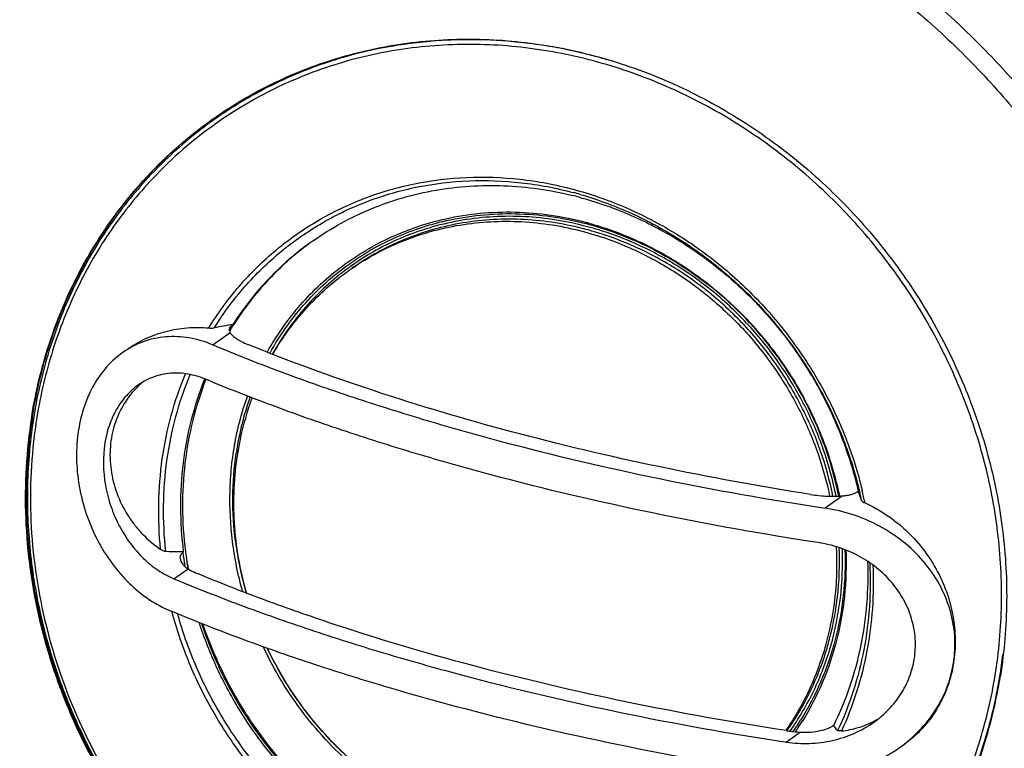
# Model space of a CAD drawing. Units: inches. Extents: x -629.4 to -591.9, y 687.7 to 713.8.
# Drawn here: x -606 to -604.4, y 694.3 to 695.5 of the extents above; entities that cross this region are included whole.
import ezdxf

# ---------------------------------------------------------------- set-up
doc = ezdxf.new("R2010")
doc.units = ezdxf.units.IN
doc.header["$MEASUREMENT"] = 0

msp = doc.modelspace()

# ---------------------------------------------------------------- linework, layer by layer
at = {"color": 7, "linetype": 'Continuous'}
for p, q in [((-605.6953, 695.31), (-605.6946, 695.3104)), ((-605.6946, 695.3104), (-605.6939, 695.3109)), ((-605.6925, 695.3093), (-605.6939, 695.3083)), ((-605.6881, 695.3038), (-605.6895, 695.3029)), ((-605.3079, 695.1441), (-605.3079, 695.1441)), ((-605.0711, 695.137), (-605.0704, 695.1368)), ((-605.9499, 694.9758), (-605.9502, 694.975)), ((-605.6635, 694.9671), (-605.6669, 694.9638)), ((-605.6621, 694.9681), (-605.6635, 694.9671)), ((-605.6955, 694.9342), (-605.6666, 694.9547)), ((-605.9968, 694.8135), (-605.9966, 694.8148)), ((-605.9954, 694.8145), (-605.9956, 694.8134)), ((-604.648, 694.683), (-604.6769, 694.6626)), ((-604.6548, 694.6841), (-604.6546, 694.6828)), ((-604.6235, 694.6897), (-604.6221, 694.6907)), ((-604.6221, 694.6907), (-604.622, 694.6903)), ((-604.6201, 694.6912), (-604.62, 694.6906)), ((-605.7452, 694.5888), (-605.7439, 694.5897)), ((-605.7409, 694.5903), (-605.7408, 694.5895)), ((-605.7601, 694.5451), (-605.7366, 694.5617)), ((-605.742, 694.5663), (-605.7422, 694.5675)), ((-604.7424, 694.293), (-604.7426, 694.2927)), ((-604.718, 694.2901), (-604.7415, 694.2735)), ((-604.6629, 694.3014), (-604.6643, 694.3004))]:
    msp.add_line(p, q, dxfattribs=at)
for centre, radius, start, end in [((-605.2692, 694.6807), 0.7611, 92.6011, 98.9381), ((-605.2686, 694.6677), 0.7742, 90.2025, 92.6055), ((-605.2688, 694.6505), 0.7914, 84.7012, 90.184), ((-605.2702, 694.6347), 0.8072, 81.6639, 84.7016), ((-605.2713, 694.6957), 0.746, 98.9615, 100.1127), ((-605.2733, 694.6149), 0.8273, 76.7745, 81.6497), ((-605.2757, 694.6044), 0.838, 75.0646, 76.7784), ((-605.278, 694.5962), 0.8466, 73.3611, 75.0628), ((-605.2821, 694.7266), 0.7057, 111.0701, 125.1156), ((-605.2838, 694.7325), 0.7069, 124.9028, 125.3214), ((-605.2827, 694.7278), 0.7044, 125.2774, 136.6889), ((-605.2379, 694.6114), 0.5885, 75.0651, 76.1385), ((-605.2528, 694.5993), 0.6089, 73.974, 75.0647), ((-605.207, 694.6278), 0.5251, 75.0654, 75.4247), ((-605.2107, 694.6276), 0.5282, 74.6832, 75.0653), ((-605.2429, 694.7009), 0.497, 125.321, 129.2389), ((-605.2428, 694.7007), 0.4972, 125.1392, 125.3209), ((-605.2374, 694.695), 0.505, 130.6369, 147.2648), ((-605.2427, 694.7006), 0.4973, 129.2401, 130.5923), ((-605.2108, 694.7073), 0.4394, 125.5411, 126.3091), ((-605.234, 694.5716), 0.5879, 50.3737, 50.7599), ((-605.2381, 694.5669), 0.5941, 43.2677, 50.3673), ((-605.2167, 694.6926), 0.7859, 158.9445, 166.8532), ((-605.5444, 694.2294), 0.748, 99.0597, 101.4543), ((-605.2281, 694.6866), 0.5179, 147.7227, 148.1482), ((-605.2239, 694.6895), 0.518, 148.2635, 148.6072), ((-605.2289, 694.6871), 0.517, 147.2069, 147.7227), ((-605.2244, 694.6898), 0.5174, 147.7382, 148.2636), ((-605.2248, 694.6901), 0.517, 147.5625, 147.7382), ((-605.2416, 694.5634), 0.5991, 41.6964, 43.2804), ((-605.244, 694.5612), 0.6023, 35.7366, 41.6951), ((-605.2234, 694.6892), 0.5186, 148.6072, 148.905), ((-605.244, 694.5612), 0.6023, 33.751, 35.7379), ((-605.244, 694.5612), 0.6023, 28.0649, 33.7517), ((-605.191, 694.6862), 0.8124, 167.1216, 170.9234), ((-605.1994, 694.688), 0.8038, 166.8148, 167.118), ((-605.7194, 694.761), 0.1446, 133.3952, 134.0203), ((-605.7193, 694.761), 0.1447, 129.9122, 133.3947), ((-605.1608, 694.6811), 0.5011, 160.5045, 171.6558), ((-605.2403, 694.5633), 0.5981, 26.1802, 28.0601), ((-605.1742, 694.6834), 0.8294, 170.9159, 174.7234), ((-605.2375, 694.5646), 0.5949, 20.1697, 26.1827), ((-605.2301, 694.5675), 0.587, 18.7683, 20.1576), ((-605.1652, 694.6824), 0.8385, 174.7148, 174.9726), ((-605.2245, 694.5693), 0.5811, 11.958, 18.774), ((-605.2138, 694.5718), 0.5701, 11.3551, 11.9344), ((-605.3225, 694.4261), 0.7487, 19.4528, 20.664), ((-605.2626, 694.5369), 0.6608, 12.1011, 13.4513), ((-605.265, 694.5351), 0.6682, 11.7527, 13.6144), ((-605.0897, 694.68), 0.5727, 187.3386, 196.0552), ((-605.1195, 694.6664), 0.6305, 187.0752, 189.0245), ((-605.1141, 694.6695), 0.6318, 187.2765, 189.8182), ((-605.0883, 694.6847), 0.6596, 189.389, 190.7321), ((-605.0415, 694.7068), 0.9674, 191.8327, 194.7691), ((-605.0382, 694.7077), 0.9709, 194.7741, 201.5385), ((-605.2026, 694.5156), 0.8268, 350.8159, 353.292), ((-605.1917, 694.5138), 0.8157, 348.3589, 350.8188), ((-605.0387, 694.7075), 0.9704, 201.5397, 201.8949), ((-605.0356, 694.7089), 0.9738, 201.9014, 224.4262), ((-605.1789, 694.5111), 0.8027, 345.3075, 348.3636), ((-605.0541, 694.6977), 0.9518, 203.31, 206.5035), ((-605.1073, 694.5541), 0.4597, 324.9907, 327.8894), ((-605.1086, 694.553), 0.4635, 326.0348, 328.0537), ((-604.6631, 694.4363), 0.1446, 297.3398, 300.4829), ((-605.1624, 694.5065), 0.7855, 339.807, 345.3249), ((-605.1065, 694.5517), 0.461, 325.5206, 326.0335), ((-605.0473, 694.701), 0.9594, 206.5011, 210.4963)]:
    msp.add_arc(centre, radius, start, end, dxfattribs=at)
for points, knots in [([(-602.8712, 695.3023), (-602.9444, 695.4959), (-603.1318, 695.8696), (-603.5187, 696.3601), (-603.9936, 696.7599), (-604.3576, 696.9544), (-604.546, 697.03)], [0, 0, 0, 0, 0.621165, 1.243758, 1.862012, 2.470921, 2.470921, 2.470921, 2.470921]), ([(-603.0193, 695.1209), (-603.0786, 695.3044), (-603.2371, 695.6605), (-603.5788, 696.1329), (-604.0085, 696.5231), (-604.4241, 696.7638), (-604.7769, 696.8963), (-605.0469, 696.9643), (-605.3197, 697.0003), (-605.5918, 697.004), (-605.8596, 696.9751), (-606.1194, 696.914), (-606.3678, 696.8216), (-606.5239, 696.7397), (-606.5987, 696.6941)], [0, 0, 0, 0, 0.578425, 1.159399, 1.737277, 2.306978, 2.588005, 2.865839, 3.140402, 3.411794, 3.680285, 3.94631, 4.210448, 4.473396, 4.473396, 4.473396, 4.473396]), ([(-603.2457, 693.9586), (-603.223, 694.0262), (-603.1856, 694.1651), (-603.1433, 694.4526), (-603.153, 694.8241), (-603.2621, 695.2613), (-603.4625, 695.6706), (-603.7438, 696.0306), (-604.0915, 696.3225), (-604.4872, 696.531), (-604.7734, 696.6078), (-604.917, 696.6286)], [0, 0, 0, 0, 0.213947, 0.43042, 0.870184, 1.31858, 1.772405, 2.227449, 2.679276, 3.124031, 3.559255, 3.559255, 3.559255, 3.559255]), ([(-604.8853, 696.5457), (-604.7965, 696.5328), (-604.6194, 696.4929), (-604.3641, 696.3938), (-604.1225, 696.2571), (-603.9004, 696.0861), (-603.7026, 695.8847), (-603.5339, 695.6576), (-603.3979, 695.4099), (-603.2978, 695.1472), (-603.2359, 694.8756), (-603.2137, 694.6013), (-603.2288, 694.3746), (-603.2611, 694.1984), (-603.3061, 694.0279), (-603.3864, 693.8242), (-603.5196, 693.6005), (-603.6862, 693.4036), (-603.8173, 693.2931), (-603.8866, 693.244)], [0, 0, 0, 0, 0.269045, 0.54221, 0.819029, 1.098788, 1.380489, 1.662996, 1.945101, 2.225633, 2.503543, 2.777999, 3.048461, 3.182217, 3.314936, 3.577223, 3.836097, 4.092477, 4.347541, 4.347541, 4.347541, 4.347541]), ([(-605.8388, 696.3224), (-605.7652, 696.3623), (-605.649, 696.4129), (-605.4874, 696.46), (-605.3205, 696.4938), (-605.1054, 696.5101), (-604.8889, 696.4915), (-604.7172, 696.4563), (-604.5461, 696.4073), (-604.3377, 696.321), (-604.1035, 696.1809), (-603.8896, 696.007), (-603.7011, 695.8036), (-603.5424, 695.5756), (-603.4174, 695.3283), (-603.329, 695.0675), (-603.2793, 694.7995), (-603.2695, 694.5306), (-603.3, 694.2672), (-603.3472, 694.0981), (-603.3772, 694.0168)], [0, 0, 0, 0, 0.251169, 0.37762, 0.50476, 0.761343, 1.021819, 1.153721, 1.286669, 1.555386, 1.827676, 2.102733, 2.379514, 2.656834, 2.933462, 3.208227, 3.480109, 3.748342, 4.012468, 4.272449, 4.272449, 4.272449, 4.272449]), ([(-605.4092, 696.1551), (-605.3491, 696.1703), (-605.2254, 696.1917), (-605.0357, 696.1962), (-604.844, 696.1731), (-604.6542, 696.1226), (-604.4699, 696.0458), (-604.2949, 695.9439), (-604.1326, 695.8191), (-603.9863, 695.6737), (-603.8588, 695.5105), (-603.7528, 695.3328), (-603.6702, 695.1441), (-603.6127, 694.9481), (-603.5814, 694.7487), (-603.5768, 694.5499), (-603.5988, 694.3557), (-603.6313, 694.2305), (-603.6518, 694.17)], [0, 0, 0, 0, 0.186038, 0.375047, 0.567417, 0.763264, 0.962434, 1.164533, 1.368974, 1.575019, 1.781833, 1.988534, 2.194247, 2.398158, 2.599561, 2.797916, 2.992876, 3.184402, 3.184402, 3.184402, 3.184402]), ([(-603.6831, 694.1695), (-603.6554, 694.2433), (-603.6133, 694.3977), (-603.5918, 694.6386), (-603.612, 694.8836), (-603.6732, 695.1251), (-603.7565, 695.3172), (-603.8412, 695.4621), (-603.9373, 695.6001), (-604.0771, 695.7571), (-604.2396, 695.8895), (-604.3802, 695.9777), (-604.5255, 696.053), (-604.7159, 696.1231), (-604.9523, 696.1659), (-605.1886, 696.1657), (-605.4174, 696.1222), (-605.6315, 696.0368), (-605.8241, 695.9122), (-605.9338, 695.8056), (-605.9829, 695.7477)], [0, 0, 0, 0, 0.236427, 0.477153, 0.722044, 0.970441, 1.221301, 1.347351, 1.47351, 1.72523, 1.975256, 2.099345, 2.222575, 2.465863, 2.70487, 2.93965, 3.170795, 3.399379, 3.626832, 3.854748, 3.854748, 3.854748, 3.854748]), ([(-605.64, 695.8947), (-605.5867, 695.9287), (-605.5019, 695.9728), (-605.3825, 696.0162), (-605.2585, 696.0494), (-605.0974, 696.0708), (-604.9338, 696.0651), (-604.8035, 696.0446), (-604.673, 696.0133), (-604.5134, 695.9544), (-604.3332, 695.8546), (-604.1678, 695.7281), (-604.0215, 695.5779), (-603.8979, 695.4078), (-603.8001, 695.2222), (-603.7306, 695.0256), (-603.6911, 694.823), (-603.6826, 694.6194), (-603.7055, 694.42), (-603.7416, 694.2922), (-603.7647, 694.2308)], [0, 0, 0, 0, 0.18964, 0.284996, 0.380809, 0.57404, 0.770156, 0.869493, 0.969647, 1.172196, 1.377643, 1.585398, 1.79466, 2.004497, 2.213924, 2.421992, 2.627873, 2.830939, 3.030816, 3.22746, 3.22746, 3.22746, 3.22746]), ([(-605.9654, 695.7389), (-605.9146, 695.7745), (-605.8338, 695.8217), (-605.7195, 695.8706), (-605.6006, 695.9104), (-605.4453, 695.942), (-605.286, 695.9486), (-605.1579, 695.9391), (-605.029, 695.9197), (-604.8693, 695.8768), (-604.6854, 695.7974), (-604.5125, 695.6916), (-604.3543, 695.5618), (-604.2143, 695.4109), (-604.0957, 695.2423), (-604.001, 695.0596), (-603.9323, 694.867), (-603.8912, 694.6685), (-603.8787, 694.4688), (-603.8897, 694.3365), (-603.9, 694.2718)], [0, 0, 0, 0, 0.185847, 0.279153, 0.372807, 0.561396, 0.752419, 0.849055, 0.946433, 1.143306, 1.343061, 1.545335, 1.749557, 1.955003, 2.160853, 2.366257, 2.570398, 2.772559, 2.972171, 3.168899, 3.168899, 3.168899, 3.168899]), ([(-605.8262, 695.8222), (-605.7736, 695.8487), (-605.6638, 695.8937), (-605.4899, 695.9352), (-605.3098, 695.9502), (-605.127, 695.9385), (-604.9453, 695.9003), (-604.7682, 695.8364), (-604.5993, 695.7482), (-604.4418, 695.6374), (-604.2989, 695.5062), (-604.1734, 695.3572), (-604.0678, 695.1934), (-603.9842, 695.0181), (-603.9241, 694.8346), (-603.889, 694.6466), (-603.8793, 694.4578), (-603.8902, 694.333), (-603.9, 694.2718)], [0, 0, 0, 0, 0.176437, 0.354345, 0.534312, 0.716743, 0.901839, 1.089581, 1.279748, 1.471938, 1.665603, 1.860088, 2.054687, 2.248681, 2.441396, 2.632248, 2.820777, 3.006714, 3.006714, 3.006714, 3.006714]), ([(-605.9698, 695.7353), (-605.9187, 695.7696), (-605.8376, 695.8148), (-605.7232, 695.8613), (-605.6044, 695.8986), (-605.4497, 695.9274), (-605.2913, 695.9316), (-605.1642, 695.9204), (-605.0363, 695.8993), (-604.8783, 695.8548), (-604.6965, 695.774), (-604.5258, 695.6674), (-604.3698, 695.5373), (-604.2319, 695.3867), (-604.1151, 695.2187), (-604.0221, 695.037), (-603.9547, 694.8456), (-603.9145, 694.6487), (-603.9023, 694.4505), (-603.9133, 694.3193), (-603.9235, 694.2551)], [0, 0, 0, 0, 0.184468, 0.277117, 0.370132, 0.55748, 0.747279, 0.843295, 0.940045, 1.135628, 1.334029, 1.534876, 1.737601, 1.941489, 2.145735, 2.34951, 2.552017, 2.752561, 2.950588, 3.145773, 3.145773, 3.145773, 3.145773]), ([(-606.2082, 695.4098), (-606.1686, 695.462), (-606.0799, 695.5591), (-605.9224, 695.6777), (-605.7453, 695.7653), (-605.5537, 695.8196), (-605.3532, 695.8391), (-605.1492, 695.8232), (-604.9475, 695.7726), (-604.7537, 695.6888), (-604.5731, 695.5741), (-604.4379, 695.4557), (-604.3408, 695.349), (-604.2519, 695.2349), (-604.1573, 695.0806), (-604.0734, 694.8813), (-604.0214, 694.6735), (-604.0028, 694.4629), (-604.0131, 694.3231), (-604.024, 694.2549)], [0, 0, 0, 0, 0.196443, 0.392082, 0.588147, 0.785819, 0.986071, 1.189564, 1.396577, 1.606994, 1.820339, 2.035836, 2.144166, 2.252651, 2.469374, 2.685052, 2.898682, 3.109449, 3.316858, 3.316858, 3.316858, 3.316858]), ([(-606.3939, 694.887), (-606.3816, 694.9636), (-606.3425, 695.1136), (-606.2566, 695.2865), (-606.1683, 695.4099), (-606.0933, 695.4942), (-606.0098, 695.5696), (-605.9187, 695.6354), (-605.8209, 695.691), (-605.7174, 695.7358), (-605.6092, 695.7693), (-605.4972, 695.7914), (-605.3827, 695.8017), (-605.2666, 695.8003), (-605.1502, 695.787), (-604.9953, 695.7536), (-604.8063, 695.6828), (-604.6324, 695.5774), (-604.5051, 695.4745), (-604.4162, 695.3884), (-604.335, 695.2945), (-604.2383, 695.1602), (-604.1406, 694.9777), (-604.0648, 694.7432), (-604.0332, 694.5022), (-604.0426, 694.3414), (-604.0551, 694.2632)], [0, 0, 0, 0, 0.232922, 0.461529, 0.574707, 0.68728, 0.799469, 0.911515, 1.023663, 1.136154, 1.249214, 1.363046, 1.477815, 1.59365, 1.710636, 1.82881, 2.068376, 2.312055, 2.435216, 2.558931, 2.682994, 2.807186, 3.054831, 3.300407, 3.542485, 3.78014, 3.78014, 3.78014, 3.78014]), ([(-605.9935, 695.719), (-606.0571, 695.6739), (-606.1758, 695.5698), (-606.3188, 695.3801), (-606.4223, 695.1633), (-606.4623, 695.007), (-606.475, 694.9273)], [0, 0, 0, 0, 0.2340451, 0.469615, 0.7080231, 0.9501735, 0.9501735, 0.9501735, 0.9501735]), ([(-606.5834, 695.5756), (-606.6085, 695.5117), (-606.6511, 695.3798), (-606.6908, 695.1746), (-606.7061, 694.9636), (-606.6938, 694.6776), (-606.6168, 694.3208), (-606.4329, 693.9205), (-606.1674, 693.5668), (-605.8347, 693.2793), (-605.4533, 693.074), (-605.1762, 692.9987), (-605.0373, 692.9786)], [0, 0, 0, 0, 0.206013, 0.414521, 0.625583, 0.839114, 1.27193, 1.710636, 2.151022, 2.588556, 3.019242, 3.44051, 3.44051, 3.44051, 3.44051]), ([(-605.6939, 695.3109), (-605.6619, 695.3335), (-605.5937, 695.3736), (-605.4826, 695.4161), (-605.3649, 695.4403), (-605.2435, 695.4456), (-605.121, 695.4319), (-605.0001, 695.3997), (-604.8836, 695.3495), (-604.774, 695.2827), (-604.6737, 695.2006), (-604.585, 695.1051), (-604.5098, 694.9984), (-604.4498, 694.8827), (-604.4062, 694.7607), (-604.3802, 694.635), (-604.3722, 694.5085), (-604.3791, 694.4248), (-604.3857, 694.3838)], [0, 0, 0, 0, 0.117696, 0.23599, 0.355409, 0.476367, 0.59913, 0.723794, 0.850287, 0.978379, 1.107709, 1.237819, 1.368188, 1.498277, 1.627567, 1.755602, 1.882027, 2.006617, 2.006617, 2.006617, 2.006617]), ([(-605.4023, 695.4302), (-605.428, 695.4256), (-605.479, 695.4137), (-605.5528, 695.3878), (-605.6231, 695.3543), (-605.6671, 695.327), (-605.6883, 695.3123)], [0, 0, 0, 0, 0.078501, 0.1565099, 0.2341741, 0.311656, 0.311656, 0.311656, 0.311656]), ([(-605.0623, 695.4065), (-605.1019, 695.4171), (-605.1822, 695.4323), (-605.3037, 695.4364), (-605.4228, 695.4217), (-605.4991, 695.3993), (-605.5359, 695.3851)], [0, 0, 0, 0, 0.1229442, 0.2440131, 0.3633974, 0.4814368, 0.4814368, 0.4814368, 0.4814368]), ([(-604.6916, 693.8954), (-604.6611, 693.9171), (-604.6177, 693.9535), (-604.5662, 694.0085), (-604.5189, 694.0677), (-604.4684, 694.1492), (-604.4308, 694.2379), (-604.4087, 694.3123), (-604.3919, 694.3892), (-604.3815, 694.4885), (-604.3858, 694.6093), (-604.407, 694.7298), (-604.4445, 694.8476), (-604.4975, 694.9602), (-604.5649, 695.0652), (-604.6454, 695.1605), (-604.7372, 695.2442), (-604.8385, 695.3144), (-604.9472, 695.3698), (-605.0237, 695.3962), (-605.0623, 695.4065)], [0, 0, 0, 0, 0.112534, 0.169014, 0.225689, 0.339762, 0.455223, 0.5136, 0.572407, 0.691264, 0.811837, 0.933952, 1.057313, 1.181533, 1.306161, 1.430718, 1.554727, 1.677756, 1.799437, 1.919515, 1.919515, 1.919515, 1.919515]), ([(-605.9966, 694.8148), (-605.9886, 694.8648), (-605.9634, 694.9626), (-605.8985, 695.0983), (-605.8092, 695.2169), (-605.735, 695.2818), (-605.6953, 695.31)], [0, 0, 0, 0, 0.1519047, 0.3011176, 0.4482856, 0.5943389, 0.5943389, 0.5943389, 0.5943389]), ([(-605.9954, 694.8145), (-605.9875, 694.8644), (-605.9624, 694.9623), (-605.8979, 695.098), (-605.8088, 695.2167), (-605.7349, 695.2818), (-605.6953, 695.31)], [0, 0, 0, 0, 0.1518078, 0.3009253, 0.4479931, 0.5939368, 0.5939368, 0.5939368, 0.5939368]), ([(-605.6939, 695.3083), (-605.7225, 695.2879), (-605.7769, 695.2428), (-605.8476, 695.1635), (-605.9065, 695.0742), (-605.9369, 695.0092), (-605.9499, 694.9758)], [0, 0, 0, 0, 0.1053072, 0.2110471, 0.3176095, 0.4253173, 0.4253173, 0.4253173, 0.4253173]), ([(-605.7952, 695.211), (-605.8204, 695.1843), (-605.8669, 695.1266), (-605.923, 695.03), (-605.9645, 694.9249), (-605.9819, 694.851), (-605.988, 694.8135)], [0, 0, 0, 0, 0.1101406, 0.2213158, 0.3338559, 0.4479742, 0.4479742, 0.4479742, 0.4479742]), ([(-605.7021, 694.9623), (-605.6871, 694.9868), (-605.6531, 695.0334), (-605.5917, 695.0938), (-605.5213, 695.1432), (-605.4435, 695.1804), (-605.36, 695.2046), (-605.2729, 695.2151), (-605.184, 695.212), (-605.1253, 695.2008), (-605.0964, 695.1931)], [0, 0, 0, 0, 0.0862907, 0.1719669, 0.2574397, 0.3431416, 0.4294813, 0.516803, 0.605354, 0.6952653, 0.6952653, 0.6952653, 0.6952653]), ([(-605.6929, 694.9625), (-605.678, 694.9866), (-605.6443, 695.0321), (-605.5835, 695.0912), (-605.514, 695.1394), (-605.4374, 695.1757), (-605.3553, 695.1992), (-605.2695, 695.2094), (-605.1821, 695.2062), (-605.1244, 695.1952), (-605.0959, 695.1876)], [0, 0, 0, 0, 0.0848364, 0.1690863, 0.2531511, 0.3374515, 0.422384, 0.5082817, 0.5953839, 0.6838169, 0.6838169, 0.6838169, 0.6838169]), ([(-605.5289, 695.1073), (-605.5138, 695.1179), (-605.4824, 695.1375), (-605.4322, 695.1615), (-605.3795, 695.1799), (-605.3062, 695.1968), (-605.2105, 695.203), (-605.1343, 695.1919), (-605.0969, 695.1827)], [0, 0, 0, 0, 0.0553497, 0.1108288, 0.166558, 0.2226474, 0.3360909, 0.4518277, 0.4518277, 0.4518277, 0.4518277]), ([(-605.0964, 695.1931), (-605.0678, 695.1855), (-605.0114, 695.166), (-604.9312, 695.1251), (-604.8565, 695.0732), (-604.7888, 695.0114), (-604.7296, 694.9409), (-604.68, 694.8633), (-604.6411, 694.7802), (-604.6227, 694.7219), (-604.6156, 694.6924)], [0, 0, 0, 0, 0.0886058, 0.1784017, 0.2691901, 0.3607035, 0.4526172, 0.5445803, 0.6362307, 0.7272593, 0.7272593, 0.7272593, 0.7272593]), ([(-605.0862, 695.1799), (-605.0584, 695.1725), (-605.0036, 695.1535), (-604.9257, 695.1136), (-604.8532, 695.0628), (-604.7877, 695.0023), (-604.7305, 694.9334), (-604.6829, 694.8575), (-604.6459, 694.7763), (-604.6287, 694.7194), (-604.6221, 694.6907)], [0, 0, 0, 0, 0.0861783, 0.173524, 0.2618424, 0.3508629, 0.4402621, 0.5296881, 0.6187871, 0.7072296, 0.7072296, 0.7072296, 0.7072296]), ([(-605.0847, 695.1845), (-605.057, 695.1766), (-605.0023, 695.1566), (-604.9247, 695.1155), (-604.8525, 695.0639), (-604.7872, 695.003), (-604.73, 694.9338), (-604.6822, 694.8579), (-604.6447, 694.7767), (-604.627, 694.7199), (-604.6201, 694.6912)], [0, 0, 0, 0, 0.0864936, 0.1740984, 0.2626362, 0.3518432, 0.4414105, 0.5310044, 0.6202843, 0.708955, 0.708955, 0.708955, 0.708955]), ([(-605.6044, 694.9228), (-605.5888, 694.9506), (-605.5521, 695.003), (-605.4819, 695.0681), (-605.3996, 695.1169), (-605.3389, 695.1371), (-605.3079, 695.1441)], [0, 0, 0, 0, 0.0956363, 0.1904221, 0.2851165, 0.3804934, 0.3804934, 0.3804934, 0.3804934]), ([(-605.4735, 695.0652), (-605.4489, 695.0833), (-605.3956, 695.1145), (-605.337, 695.1341), (-605.307, 695.1409)], [0, 0, 0, 0, 0.0916134, 0.1838781, 0.1838781, 0.1838781, 0.1838781]), ([(-605.4686, 695.0583), (-605.4551, 695.0679), (-605.4268, 695.0856), (-605.3815, 695.1072), (-605.3339, 695.1235), (-605.2677, 695.1383), (-605.1814, 695.1428), (-605.1128, 695.1318), (-605.0792, 695.1228)], [0, 0, 0, 0, 0.0498623, 0.0998435, 0.1500576, 0.2006069, 0.3028896, 0.4072974, 0.4072974, 0.4072974, 0.4072974]), ([(-605.0724, 695.1308), (-605.1064, 695.1399), (-605.1758, 695.1511), (-605.2632, 695.1464), (-605.3301, 695.1313), (-605.3783, 695.1146), (-605.424, 695.0926), (-605.4525, 695.0746), (-605.4662, 695.0648)], [0, 0, 0, 0, 0.1056601, 0.2091549, 0.2603025, 0.3111085, 0.3616796, 0.412132, 0.412132, 0.412132, 0.412132]), ([(-605.0744, 695.1262), (-605.108, 695.1352), (-605.1766, 695.1462), (-605.263, 695.1417), (-605.3292, 695.1269), (-605.3769, 695.1105), (-605.4221, 695.0889), (-605.4504, 695.0712), (-605.464, 695.0616)], [0, 0, 0, 0, 0.1044582, 0.2067836, 0.2573542, 0.3075864, 0.3575843, 0.4074618, 0.4074618, 0.4074618, 0.4074618]), ([(-605.3079, 695.1441), (-605.2891, 695.1483), (-605.2508, 695.1543), (-605.1922, 695.1563), (-605.133, 695.1512), (-605.0939, 695.1431), (-605.0745, 695.1379)], [0, 0, 0, 0, 0.0577391, 0.1161974, 0.1754723, 0.2355826, 0.2355826, 0.2355826, 0.2355826]), ([(-605.307, 695.1409), (-605.2883, 695.1451), (-605.2501, 695.1513), (-605.1917, 695.1536), (-605.1329, 695.1488), (-605.0941, 695.141), (-605.0749, 695.136)], [0, 0, 0, 0, 0.0576057, 0.1157972, 0.1746635, 0.2342221, 0.2342221, 0.2342221, 0.2342221]), ([(-604.6641, 694.6824), (-604.6693, 694.7083), (-604.6835, 694.7597), (-604.7152, 694.8333), (-604.7567, 694.9022), (-604.8072, 694.9648), (-604.8655, 695.0199), (-604.9303, 695.0661), (-605.0001, 695.1023), (-605.0494, 695.1195), (-605.0744, 695.1262)], [0, 0, 0, 0, 0.0793325, 0.1593163, 0.2396466, 0.3199919, 0.4000192, 0.4794208, 0.5579378, 0.6353843, 0.6353843, 0.6353843, 0.6353843]), ([(-604.6588, 694.6826), (-604.664, 694.7087), (-604.6782, 694.7606), (-604.7101, 694.8349), (-604.752, 694.9045), (-604.8028, 694.9679), (-604.8616, 695.0235), (-604.927, 695.0701), (-604.9975, 695.1068), (-605.0472, 695.1241), (-605.0724, 695.1308)], [0, 0, 0, 0, 0.0800585, 0.1607795, 0.2418547, 0.3229485, 0.4037231, 0.4838671, 0.5631178, 0.6412862, 0.6412862, 0.6412862, 0.6412862]), ([(-605.0717, 695.1352), (-605.0339, 695.1251), (-604.9596, 695.0961), (-604.8931, 695.0522), (-604.8622, 695.0269)], [0, 0, 0, 0, 0.1174744, 0.2371612, 0.2371612, 0.2371612, 0.2371612]), ([(-605.0704, 695.1368), (-605.0452, 695.1298), (-604.9952, 695.112), (-604.9244, 695.0747), (-604.8586, 695.0273), (-604.7994, 694.971), (-604.748, 694.9069), (-604.7057, 694.8366), (-604.6734, 694.7616), (-604.6589, 694.7093), (-604.6535, 694.6829)], [0, 0, 0, 0, 0.0786258, 0.1584959, 0.2393917, 0.3210044, 0.4029781, 0.4849295, 0.5664776, 0.6472696, 0.6472696, 0.6472696, 0.6472696]), ([(-605.0792, 695.1228), (-605.0544, 695.1162), (-605.0054, 695.0991), (-604.9359, 695.0632), (-604.8715, 695.0174), (-604.8134, 694.9629), (-604.763, 694.9008), (-604.7213, 694.8325), (-604.6894, 694.7595), (-604.675, 694.7085), (-604.6696, 694.6828)], [0, 0, 0, 0, 0.0769614, 0.1549778, 0.2338744, 0.3133979, 0.3932481, 0.4730975, 0.5526194, 0.6315134, 0.6315134, 0.6315134, 0.6315134]), ([(-605.5302, 695.1063), (-605.5561, 695.0877), (-605.6045, 695.0453), (-605.6439, 694.9944), (-605.6611, 694.9674)], [0, 0, 0, 0, 0.0955722, 0.1918047, 0.1918047, 0.1918047, 0.1918047]), ([(-605.6002, 694.9212), (-605.5845, 694.9494), (-605.5472, 695.0024), (-605.4993, 695.0463), (-605.4735, 695.0652)], [0, 0, 0, 0, 0.0969125, 0.1929576, 0.1929576, 0.1929576, 0.1929576]), ([(-605.471, 695.0614), (-605.4964, 695.0427), (-605.5436, 694.9995), (-605.5804, 694.9473), (-605.596, 694.9195)], [0, 0, 0, 0, 0.0946299, 0.190106, 0.190106, 0.190106, 0.190106]), ([(-605.5953, 694.9194), (-605.5794, 694.9467), (-605.5419, 694.998), (-605.4942, 695.0402), (-605.4686, 695.0583)], [0, 0, 0, 0, 0.0949438, 0.1890955, 0.1890955, 0.1890955, 0.1890955]), ([(-605.8371, 694.9272), (-605.8276, 694.934), (-605.8071, 694.9458), (-605.7737, 694.9578), (-605.7382, 694.9636), (-605.7141, 694.9634), (-605.7021, 694.9623)], [0, 0, 0, 0, 0.0350959, 0.0704027, 0.1061091, 0.1423485, 0.1423485, 0.1423485, 0.1423485]), ([(-605.7021, 694.9623), (-605.7005, 694.9622), (-605.6974, 694.962), (-605.6944, 694.9622), (-605.6929, 694.9625)], [0, 0, 0, 0, 0.004756527, 0.009190005, 0.009190005, 0.009190005, 0.009190005]), ([(-605.6669, 694.9638), (-605.6673, 694.9631), (-605.668, 694.9617), (-605.6683, 694.9585), (-605.6674, 694.9562), (-605.6666, 694.9547)], [0, 0, 0, 0, 0.002305757, 0.004528805, 0.009500024, 0.009500024, 0.009500024, 0.009500024]), ([(-605.6955, 694.9342), (-605.708, 694.9395), (-605.7338, 694.9472), (-605.7735, 694.9492), (-605.8117, 694.941), (-605.8348, 694.9289), (-605.8453, 694.9214)], [0, 0, 0, 0, 0.0407328, 0.079762, 0.118052, 0.1568002, 0.1568002, 0.1568002, 0.1568002]), ([(-605.6666, 694.9547), (-605.6656, 694.9529), (-605.6623, 694.9491), (-605.6558, 694.9442), (-605.6473, 694.9394), (-605.6409, 694.9365), (-605.6374, 694.9351)], [0, 0, 0, 0, 0.00643764, 0.01459498, 0.02440505, 0.03564509, 0.03564509, 0.03564509, 0.03564509]), ([(-605.6955, 694.9342), (-605.6593, 694.9191), (-605.5844, 694.8895), (-605.4682, 694.8485), (-605.346, 694.8098), (-605.1743, 694.7613), (-604.9513, 694.7089), (-604.7693, 694.6765), (-604.6769, 694.6626)], [0, 0, 0, 0, 0.117824, 0.241335, 0.369759, 0.50232, 0.776422, 1.056647, 1.056647, 1.056647, 1.056647]), ([(-604.7014, 694.6855), (-604.786, 694.6987), (-604.9527, 694.7291), (-605.1954, 694.7865), (-605.4237, 694.854), (-605.5687, 694.907), (-605.6374, 694.9351)], [0, 0, 0, 0, 0.2568649, 0.5080817, 0.7478181, 0.9706533, 0.9706533, 0.9706533, 0.9706533]), ([(-606.475, 694.9273), (-606.4854, 694.8623), (-606.4964, 694.7297), (-606.4837, 694.5296), (-606.4425, 694.3311), (-606.3736, 694.1386), (-606.2787, 693.9563), (-606.1599, 693.7881), (-606.0196, 693.6378), (-605.8611, 693.5087), (-605.6877, 693.4036), (-605.5032, 693.3248), (-605.3429, 693.2826), (-605.2133, 693.2638), (-605.0844, 693.2549), (-604.924, 693.2625), (-604.7676, 693.2952), (-604.6479, 693.336), (-604.5327, 693.3861), (-604.4512, 693.4342), (-604.4001, 693.4704)], [0, 0, 0, 0, 0.197419, 0.397401, 0.599657, 0.803684, 1.008841, 1.214388, 1.419556, 1.623607, 1.825894, 2.02592, 2.223379, 2.321182, 2.418333, 2.610654, 2.800871, 2.895438, 2.989717, 3.177608, 3.177608, 3.177608, 3.177608]), ([(-605.8453, 694.9214), (-605.8548, 694.9147), (-605.8728, 694.8985), (-605.8943, 694.8682), (-605.9103, 694.8324), (-605.9166, 694.8062), (-605.9188, 694.7927)], [0, 0, 0, 0, 0.0349451, 0.0717604, 0.1107735, 0.1519284, 0.1519284, 0.1519284, 0.1519284]), ([(-606.425, 694.8953), (-606.4378, 694.815), (-606.4475, 694.6499), (-606.4151, 694.4024), (-606.3372, 694.1617), (-606.2369, 693.9744), (-606.1377, 693.8365), (-606.0543, 693.7401), (-605.963, 693.6516), (-605.8323, 693.546), (-605.6538, 693.4378), (-605.4598, 693.3652), (-605.3008, 693.3309), (-605.1812, 693.3173), (-605.0621, 693.3157), (-604.9445, 693.3263), (-604.8296, 693.349), (-604.7184, 693.3835), (-604.6122, 693.4295), (-604.5118, 693.4865), (-604.4183, 693.5541), (-604.3326, 693.6315), (-604.2555, 693.718), (-604.165, 693.8447), (-604.0768, 694.0222), (-604.0366, 694.1762), (-604.024, 694.2549)], [0, 0, 0, 0, 0.24398, 0.492501, 0.744613, 0.998848, 1.126346, 1.253711, 1.380718, 1.507157, 1.757322, 2.003264, 2.124583, 2.244682, 2.3636, 2.481424, 2.598285, 2.714354, 2.829839, 2.944972, 3.06, 3.175175, 3.290743, 3.406934, 3.641624, 3.880746, 3.880746, 3.880746, 3.880746]), ([(-606.3939, 694.887), (-606.4063, 694.8087), (-606.4158, 694.6479), (-606.3842, 694.4069), (-606.3084, 694.1724), (-606.2107, 693.99), (-606.114, 693.8557), (-606.0328, 693.7617), (-605.9439, 693.6756), (-605.8166, 693.5727), (-605.6427, 693.4673), (-605.4537, 693.3966), (-605.2988, 693.3632), (-605.1824, 693.3499), (-605.0663, 693.3484), (-604.9518, 693.3587), (-604.8398, 693.3808), (-604.7316, 693.4144), (-604.628, 693.4592), (-604.5303, 693.5147), (-604.4392, 693.5805), (-604.3557, 693.6559), (-604.2807, 693.7402), (-604.1924, 693.8636), (-604.1065, 694.0365), (-604.0674, 694.1865), (-604.0551, 694.2632)], [0, 0, 0, 0, 0.237655, 0.479733, 0.725309, 0.972954, 1.097147, 1.221209, 1.344924, 1.468085, 1.711765, 1.951331, 2.069505, 2.18649, 2.302325, 2.417095, 2.530926, 2.643986, 2.756478, 2.868625, 2.980671, 3.092861, 3.205433, 3.318611, 3.547218, 3.78014, 3.78014, 3.78014, 3.78014]), ([(-605.7071, 694.877), (-605.7165, 694.8809), (-605.7358, 694.8867), (-605.7656, 694.8882), (-605.7944, 694.882), (-605.8117, 694.8728), (-605.8196, 694.8672)], [0, 0, 0, 0, 0.0305615, 0.0598731, 0.0886464, 0.1177736, 0.1177736, 0.1177736, 0.1177736]), ([(-605.7822, 694.594), (-605.7847, 694.6192), (-605.7868, 694.6695), (-605.7809, 694.7444), (-605.7661, 694.8171), (-605.7502, 694.8637), (-605.7408, 694.8862)], [0, 0, 0, 0, 0.0758718, 0.1508314, 0.22484, 0.2979458, 0.2979458, 0.2979458, 0.2979458]), ([(-605.7736, 694.5905), (-605.7763, 694.6158), (-605.7788, 694.6666), (-605.7732, 694.742), (-605.7584, 694.8153), (-605.7424, 694.8622), (-605.7329, 694.8848)], [0, 0, 0, 0, 0.0764267, 0.1519218, 0.2264415, 0.3000374, 0.3000374, 0.3000374, 0.3000374]), ([(-605.8196, 694.8672), (-605.8268, 694.8622), (-605.8402, 694.85), (-605.8564, 694.8273), (-605.8685, 694.8004), (-605.8732, 694.7808), (-605.8748, 694.7706)], [0, 0, 0, 0, 0.0262703, 0.053931, 0.0832144, 0.1140794, 0.1140794, 0.1140794, 0.1140794]), ([(-605.8198, 694.865), (-605.8286, 694.8565), (-605.8442, 694.8371), (-605.8599, 694.8029), (-605.8673, 694.7651), (-605.866, 694.7259), (-605.8563, 694.6872), (-605.8415, 694.657), (-605.8261, 694.635), (-605.8086, 694.6147), (-605.7932, 694.6015), (-605.7822, 694.594)], [0, 0, 0, 0, 0.0366174, 0.0738519, 0.1119272, 0.1508871, 0.1905971, 0.2307821, 0.2509645, 0.271129, 0.3111551, 0.3111551, 0.3111551, 0.3111551]), ([(-605.7439, 694.5897), (-605.7469, 694.6144), (-605.7501, 694.6639), (-605.7458, 694.7377), (-605.7324, 694.8095), (-605.7175, 694.8555), (-605.7086, 694.8777)], [0, 0, 0, 0, 0.0746416, 0.1483844, 0.2211689, 0.2930477, 0.2930477, 0.2930477, 0.2930477]), ([(-605.7069, 694.877), (-605.7156, 694.8548), (-605.7302, 694.809), (-605.7432, 694.7375), (-605.7473, 694.6641), (-605.744, 694.6148), (-605.7409, 694.5903)], [0, 0, 0, 0, 0.0715156, 0.1439498, 0.2173204, 0.2915868, 0.2915868, 0.2915868, 0.2915868]), ([(-604.6885, 694.6053), (-604.7808, 694.6193), (-604.9628, 694.6518), (-605.1858, 694.7042), (-605.3574, 694.7526), (-605.4796, 694.7913), (-605.5959, 694.8323), (-605.6708, 694.8618), (-605.7071, 694.877)], [0, 0, 0, 0, 0.28016, 0.554194, 0.68674, 0.815172, 0.938723, 1.056623, 1.056623, 1.056623, 1.056623]), ([(-605.6459, 694.5243), (-605.6535, 694.5515), (-605.6646, 694.6065), (-605.6682, 694.6764), (-605.6647, 694.7315), (-605.657, 694.7853), (-605.6465, 694.8247), (-605.6374, 694.85)], [0, 0, 0, 0, 0.0844774, 0.1678267, 0.2090566, 0.2499567, 0.3307103, 0.3307103, 0.3307103, 0.3307103]), ([(-605.6539, 694.7533), (-605.6526, 694.7613), (-605.6468, 694.7931), (-605.6378, 694.8243), (-605.6294, 694.847)], [0, 0, 0, 0, 0.02440186, 0.0968804, 0.0968804, 0.0968804, 0.0968804]), ([(-605.9968, 694.8135), (-606.0056, 694.7582), (-606.0121, 694.6445), (-605.9885, 694.4742), (-605.9329, 694.3091), (-605.8476, 694.1556), (-605.736, 694.0199), (-605.6024, 693.9074), (-605.4523, 693.8226), (-605.3438, 693.7865), (-605.289, 693.7742)], [0, 0, 0, 0, 0.167949, 0.339087, 0.512716, 0.687753, 0.862924, 1.036937, 1.208661, 1.377296, 1.377296, 1.377296, 1.377296]), ([(-605.9956, 694.8134), (-606.001, 694.7791), (-606.0076, 694.7092), (-606.0046, 694.6035), (-605.9887, 694.4977), (-605.9509, 694.3586), (-605.8734, 694.1932), (-605.7831, 694.0778), (-605.7322, 694.026)], [0, 0, 0, 0, 0.1042624, 0.2098415, 0.3165994, 0.4243745, 0.6416072, 0.8595704, 0.8595704, 0.8595704, 0.8595704]), ([(-605.988, 694.8135), (-605.9967, 694.7601), (-606.0034, 694.6503), (-605.9822, 694.4857), (-605.9307, 694.3255), (-605.8508, 694.1759), (-605.7458, 694.0425), (-605.6194, 693.9303), (-605.4766, 693.8437), (-605.3728, 693.8048), (-605.3202, 693.7907)], [0, 0, 0, 0, 0.16224, 0.327517, 0.495193, 0.664293, 0.833653, 1.002073, 1.168476, 1.332074, 1.332074, 1.332074, 1.332074]), ([(-605.9188, 694.7927), (-605.9237, 694.7619), (-605.9226, 694.7138), (-605.907, 694.6528), (-605.8885, 694.6094), (-605.8643, 694.5704), (-605.8353, 694.537), (-605.8026, 694.5102), (-605.7784, 694.4969), (-605.7661, 694.4918)], [0, 0, 0, 0, 0.0933974, 0.1411746, 0.1883733, 0.2342821, 0.2784077, 0.3204873, 0.3605028, 0.3605028, 0.3605028, 0.3605028]), ([(-605.8748, 694.7706), (-605.8785, 694.7476), (-605.8777, 694.7115), (-605.8659, 694.6658), (-605.852, 694.6333), (-605.8338, 694.6041), (-605.812, 694.579), (-605.7874, 694.5589), (-605.7693, 694.549), (-605.7601, 694.5451)], [0, 0, 0, 0, 0.0699859, 0.1057967, 0.1411904, 0.1756317, 0.2087442, 0.2403259, 0.2703512, 0.2703512, 0.2703512, 0.2703512]), ([(-606.0005, 694.7559), (-606.0037, 694.7196), (-606.0054, 694.646), (-605.9939, 694.5356), (-605.9687, 694.4263), (-605.9431, 694.3556), (-605.9282, 694.3211)], [0, 0, 0, 0, 0.1094194, 0.2201941, 0.3321472, 0.4450282, 0.4450282, 0.4450282, 0.4450282]), ([(-605.6577, 694.6069), (-605.6608, 694.6314), (-605.6638, 694.6806), (-605.6601, 694.7297), (-605.6566, 694.7539)], [0, 0, 0, 0, 0.0741832, 0.1473551, 0.1473551, 0.1473551, 0.1473551]), ([(-605.6394, 694.5219), (-605.6501, 694.5597), (-605.6635, 694.6369), (-605.66, 694.7153), (-605.6539, 694.7533)], [0, 0, 0, 0, 0.1178273, 0.233258, 0.233258, 0.233258, 0.233258]), ([(-604.7014, 694.6855), (-604.6921, 694.684), (-604.6784, 694.6825), (-604.6605, 694.6822), (-604.652, 694.6826), (-604.648, 694.683)], [0, 0, 0, 0, 0.02826935, 0.04149889, 0.05360514, 0.05360514, 0.05360514, 0.05360514]), ([(-604.648, 694.683), (-604.6454, 694.6833), (-604.6405, 694.6839), (-604.6337, 694.6853), (-604.6281, 694.6871), (-604.6248, 694.6888), (-604.6235, 694.6897)], [0, 0, 0, 0, 0.00784197, 0.01477871, 0.02072351, 0.02567035, 0.02567035, 0.02567035, 0.02567035]), ([(-604.6165, 694.6754), (-604.6164, 694.6751), (-604.6158, 694.6743), (-604.6139, 694.6728), (-604.6121, 694.6718), (-604.6108, 694.6712)], [0, 0, 0, 0, 0.001239966, 0.002927273, 0.007231791, 0.007231791, 0.007231791, 0.007231791]), ([(-604.6108, 694.6712), (-604.5985, 694.6657), (-604.5746, 694.6524), (-604.5316, 694.6183), (-604.4887, 694.5635), (-604.4651, 694.4982), (-604.4597, 694.4443), (-604.4616, 694.4176), (-604.4637, 694.4046)], [0, 0, 0, 0, 0.0405289, 0.081549, 0.1639896, 0.2457782, 0.286056, 0.3256625, 0.3256625, 0.3256625, 0.3256625]), ([(-604.4637, 694.4046), (-604.4613, 694.4195), (-604.4599, 694.45), (-604.4683, 694.495), (-604.4863, 694.5374), (-604.5129, 694.5755), (-604.5468, 694.608), (-604.5863, 694.634), (-604.6301, 694.6528), (-604.6612, 694.6602), (-604.6769, 694.6626)], [0, 0, 0, 0, 0.045272, 0.0906355, 0.1363147, 0.1824476, 0.2290859, 0.2761991, 0.3236892, 0.3714203, 0.3714203, 0.3714203, 0.3714203]), ([(-604.5288, 694.4116), (-604.5271, 694.4228), (-604.526, 694.4456), (-604.5323, 694.4794), (-604.5457, 694.5112), (-604.5657, 694.5399), (-604.591, 694.5643), (-604.6206, 694.5838), (-604.6534, 694.5979), (-604.6767, 694.6035), (-604.6885, 694.6053)], [0, 0, 0, 0, 0.0339395, 0.0679626, 0.1022274, 0.1368335, 0.1718134, 0.2071406, 0.2427459, 0.2785216, 0.2785216, 0.2785216, 0.2785216]), ([(-605.7736, 694.5905), (-605.7743, 694.5906), (-605.7757, 694.5909), (-605.7787, 694.5919), (-605.7808, 694.5931), (-605.7822, 694.594)], [0, 0, 0, 0, 0.002039761, 0.004378892, 0.009335384, 0.009335384, 0.009335384, 0.009335384]), ([(-605.7439, 694.5897), (-605.7463, 694.5897), (-605.7563, 694.5896), (-605.7662, 694.59), (-605.7736, 694.5905)], [0, 0, 0, 0, 0.00746256, 0.02976158, 0.02976158, 0.02976158, 0.02976158]), ([(-605.7452, 694.5888), (-605.7461, 694.5882), (-605.7476, 694.5868), (-605.7492, 694.5843), (-605.75, 694.5815), (-605.75, 694.5796), (-605.7499, 694.5786)], [0, 0, 0, 0, 0.00314481, 0.00603717, 0.00885423, 0.01177111, 0.01177111, 0.01177111, 0.01177111]), ([(-604.7407, 694.2919), (-604.7255, 694.3133), (-604.6986, 694.3592), (-604.6703, 694.4345), (-604.6545, 694.5145), (-604.6525, 694.5694), (-604.6537, 694.5969)], [0, 0, 0, 0, 0.0788317, 0.1587772, 0.2400212, 0.3226101, 0.3226101, 0.3226101, 0.3226101]), ([(-604.7359, 694.291), (-604.7208, 694.3124), (-604.6939, 694.3582), (-604.6656, 694.4332), (-604.6496, 694.513), (-604.6475, 694.5677), (-604.6485, 694.5952)], [0, 0, 0, 0, 0.0786594, 0.1584194, 0.2394616, 0.3218334, 0.3218334, 0.3218334, 0.3218334]), ([(-604.6442, 694.5932), (-604.6433, 694.568), (-604.6451, 694.5176), (-604.6585, 694.4438), (-604.6824, 694.3737), (-604.7051, 694.3303), (-604.7179, 694.3098)], [0, 0, 0, 0, 0.0758843, 0.1506514, 0.2243261, 0.2970279, 0.2970279, 0.2970279, 0.2970279]), ([(-604.6426, 694.5926), (-604.6416, 694.5671), (-604.6431, 694.5164), (-604.6563, 694.4422), (-604.6799, 694.3719), (-604.7025, 694.3284), (-604.7153, 694.3078)], [0, 0, 0, 0, 0.0764623, 0.1515962, 0.2254175, 0.2980579, 0.2980579, 0.2980579, 0.2980579]), ([(-604.6587, 694.5982), (-604.6582, 694.5891), (-604.6573, 694.5527), (-604.6601, 694.5162), (-604.6644, 694.4894)], [0, 0, 0, 0, 0.0275108, 0.1091016, 0.1091016, 0.1091016, 0.1091016]), ([(-605.7499, 694.5786), (-605.7495, 694.5755), (-605.7469, 694.5706), (-605.7418, 694.5654), (-605.7385, 694.5629), (-605.7366, 694.5617)], [0, 0, 0, 0, 0.00952243, 0.01538306, 0.0219718, 0.0219718, 0.0219718, 0.0219718]), ([(-604.6066, 694.5742), (-604.6057, 694.5504), (-604.6067, 694.5028), (-604.6167, 694.4326), (-604.635, 694.365), (-604.6528, 694.3221), (-604.6629, 694.3014)], [0, 0, 0, 0, 0.0716314, 0.1423622, 0.2122253, 0.2812506, 0.2812506, 0.2812506, 0.2812506]), ([(-604.6029, 694.5716), (-604.6017, 694.5473), (-604.6021, 694.4988), (-604.6113, 694.4271), (-604.629, 694.3578), (-604.6463, 694.3137), (-604.6563, 694.2925)], [0, 0, 0, 0, 0.07304, 0.1451763, 0.2164309, 0.286835, 0.286835, 0.286835, 0.286835]), ([(-604.5977, 694.568), (-604.5966, 694.544), (-604.5972, 694.496), (-604.6062, 694.4252), (-604.6234, 694.3568), (-604.6403, 694.3131), (-604.65, 694.292)], [0, 0, 0, 0, 0.0721258, 0.1433802, 0.2137831, 0.283363, 0.283363, 0.283363, 0.283363]), ([(-605.7366, 694.5617), (-605.7355, 694.561), (-605.7305, 694.558), (-605.7251, 694.5555), (-605.721, 694.5538)], [0, 0, 0, 0, 0.00400227, 0.01759475, 0.01759475, 0.01759475, 0.01759475]), ([(-604.7415, 694.2925), (-604.8302, 694.306), (-605.0052, 694.3373), (-605.2596, 694.3971), (-605.4621, 694.4573), (-605.614, 694.5109), (-605.6861, 694.5392), (-605.721, 694.5538)], [0, 0, 0, 0, 0.269368, 0.532843, 0.783769, 0.9026, 1.016018, 1.016018, 1.016018, 1.016018]), ([(-605.7601, 694.5451), (-605.7238, 694.53), (-605.6489, 694.5005), (-605.5326, 694.4594), (-605.4104, 694.4208), (-605.2387, 694.3724), (-605.0157, 694.3199), (-604.8338, 694.2874), (-604.7415, 694.2735)], [0, 0, 0, 0, 0.117901, 0.241451, 0.369883, 0.50243, 0.776464, 1.056623, 1.056623, 1.056623, 1.056623]), ([(-604.7475, 694.2201), (-604.8399, 694.234), (-605.0219, 694.2665), (-605.2449, 694.3189), (-605.4166, 694.3674), (-605.5388, 694.406), (-605.655, 694.4471), (-605.7299, 694.4766), (-605.7661, 694.4918)], [0, 0, 0, 0, 0.280224, 0.554327, 0.686888, 0.815311, 0.938823, 1.056647, 1.056647, 1.056647, 1.056647]), ([(-605.2861, 694.0041), (-605.314, 694.0116), (-605.3692, 694.0306), (-605.4478, 694.0702), (-605.5213, 694.1204), (-605.5881, 694.1802), (-605.6469, 694.2484), (-605.6966, 694.3236), (-605.7362, 694.4043), (-605.7554, 694.461), (-605.7631, 694.4897)], [0, 0, 0, 0, 0.0866896, 0.1745234, 0.2633158, 0.3528217, 0.4427386, 0.5327402, 0.6224842, 0.7116829, 0.7116829, 0.7116829, 0.7116829]), ([(-605.2835, 694.0118), (-605.3109, 694.0191), (-605.365, 694.0377), (-605.4421, 694.0764), (-605.5142, 694.1254), (-605.5799, 694.1838), (-605.6379, 694.2503), (-605.6871, 694.3237), (-605.7265, 694.4025), (-605.7458, 694.4579), (-605.7536, 694.486)], [0, 0, 0, 0, 0.0849661, 0.1710454, 0.2580597, 0.3457744, 0.4338995, 0.5221211, 0.6101095, 0.6975859, 0.6975859, 0.6975859, 0.6975859]), ([(-604.6644, 694.4894), (-604.6673, 694.4716), (-604.6748, 694.4365), (-604.6918, 694.3856), (-604.714, 694.3375), (-604.7324, 694.3074), (-604.7424, 694.293)], [0, 0, 0, 0, 0.0540464, 0.1075257, 0.160456, 0.2129251, 0.2129251, 0.2129251, 0.2129251]), ([(-605.2686, 694.037), (-605.2941, 694.0438), (-605.3447, 694.061), (-605.4413, 694.1085), (-605.5508, 694.1913), (-605.6372, 694.2986), (-605.6894, 694.3951), (-605.7095, 694.4462), (-605.7178, 694.4722)], [0, 0, 0, 0, 0.079307, 0.1596188, 0.3222873, 0.4865875, 0.5688221, 0.6506678, 0.6506678, 0.6506678, 0.6506678]), ([(-605.714, 694.471), (-605.7056, 694.4452), (-605.6855, 694.3947), (-605.6334, 694.2992), (-605.5474, 694.1929), (-605.4389, 694.1108), (-605.3431, 694.0635), (-605.293, 694.0463), (-605.2677, 694.0394)], [0, 0, 0, 0, 0.0811847, 0.16276, 0.325721, 0.4870699, 0.5667398, 0.6454237, 0.6454237, 0.6454237, 0.6454237]), ([(-605.4167, 694.1025), (-605.4507, 694.1231), (-605.5156, 694.1706), (-605.599, 694.2578), (-605.6663, 694.3582), (-605.699, 694.432), (-605.712, 694.4698)], [0, 0, 0, 0, 0.119375, 0.2396839, 0.360245, 0.4803413, 0.4803413, 0.4803413, 0.4803413]), ([(-605.236, 694.1118), (-605.256, 694.1171), (-605.2954, 694.1302), (-605.3523, 694.1564), (-605.4065, 694.1891), (-605.4742, 694.2407), (-605.5481, 694.3188), (-605.5929, 694.3924), (-605.6111, 694.4311)], [0, 0, 0, 0, 0.061853, 0.1244039, 0.1875574, 0.2512168, 0.3793075, 0.5076208, 0.5076208, 0.5076208, 0.5076208]), ([(-605.3483, 694.1611), (-605.3758, 694.1756), (-605.4288, 694.2094), (-605.4992, 694.2723), (-605.5592, 694.3459), (-605.5911, 694.4007), (-605.6048, 694.4292)], [0, 0, 0, 0, 0.0932596, 0.1874874, 0.2822053, 0.3768864, 0.3768864, 0.3768864, 0.3768864]), ([(-605.2392, 694.1199), (-605.2585, 694.1251), (-605.2969, 694.1377), (-605.3521, 694.1631), (-605.4047, 694.1947), (-605.4705, 694.2446), (-605.5426, 694.3202), (-605.5864, 694.3914), (-605.6044, 694.4289)], [0, 0, 0, 0, 0.0600408, 0.1207459, 0.1820417, 0.2438257, 0.3681617, 0.4927474, 0.4927474, 0.4927474, 0.4927474]), ([(-604.5961, 694.3065), (-604.5873, 694.3127), (-604.5708, 694.3268), (-604.5507, 694.352), (-604.5361, 694.3806), (-604.5305, 694.4012), (-604.5288, 694.4116)], [0, 0, 0, 0, 0.0324372, 0.064556, 0.0963843, 0.1280058, 0.1280058, 0.1280058, 0.1280058]), ([(-604.5535, 694.2643), (-604.5418, 694.2726), (-604.5198, 694.2914), (-604.4928, 694.3251), (-604.4733, 694.3632), (-604.4659, 694.3907), (-604.4637, 694.4046)], [0, 0, 0, 0, 0.0432967, 0.0861719, 0.1286447, 0.1708293, 0.1708293, 0.1708293, 0.1708293]), ([(-604.4637, 694.4046), (-604.4658, 694.391), (-604.4726, 694.3644), (-604.4902, 694.3275), (-604.5145, 694.2953), (-604.5346, 694.2777), (-604.5454, 694.2701)], [0, 0, 0, 0, 0.0412443, 0.0817568, 0.1217116, 0.1613622, 0.1613622, 0.1613622, 0.1613622]), ([(-603.9169, 693.3062), (-603.9707, 693.2681), (-604.0838, 693.1989), (-604.2658, 693.1184), (-604.4578, 693.0622), (-604.6568, 693.0311), (-604.8599, 693.0255), (-605.0639, 693.0452), (-605.266, 693.09), (-605.4633, 693.1591), (-605.6529, 693.2514), (-605.8323, 693.3655), (-605.9988, 693.4997), (-606.1502, 693.6521), (-606.2844, 693.8206), (-606.3993, 694.0026), (-606.4935, 694.1957), (-606.5417, 694.3304), (-606.5619, 694.3987)], [0, 0, 0, 0, 0.197868, 0.396242, 0.595596, 0.796344, 0.99882, 1.203255, 1.409764, 1.618341, 1.828861, 2.041088, 2.254687, 2.469248, 2.684308, 2.899374, 3.113955, 3.327584, 3.327584, 3.327584, 3.327584]), ([(-604.6858, 693.8883), (-604.6462, 693.9165), (-604.5723, 693.9816), (-604.4832, 694.1002), (-604.4187, 694.2359), (-604.3936, 694.3338), (-604.3857, 694.3838)], [0, 0, 0, 0, 0.1459437, 0.2930115, 0.4421289, 0.5939368, 0.5939368, 0.5939368, 0.5939368]), ([(-604.7415, 694.2735), (-604.7288, 694.2715), (-604.7031, 694.27), (-604.665, 694.2749), (-604.6286, 694.2867), (-604.6064, 694.2992), (-604.5961, 694.3065)], [0, 0, 0, 0, 0.0383609, 0.07664, 0.1147103, 0.1524563, 0.1524563, 0.1524563, 0.1524563]), ([(-604.65, 694.292), (-604.6407, 694.293), (-604.6223, 694.2966), (-604.6049, 694.3035), (-604.5967, 694.3078)], [0, 0, 0, 0, 0.02805419, 0.05581249, 0.05581249, 0.05581249, 0.05581249]), ([(-604.7415, 694.2925), (-604.7395, 694.2922), (-604.7317, 694.2911), (-604.7239, 694.2904), (-604.718, 694.2901)], [0, 0, 0, 0, 0.00597185, 0.02355926, 0.02355926, 0.02355926, 0.02355926]), ([(-604.718, 694.2901), (-604.7123, 694.2897), (-604.7014, 694.2898), (-604.6863, 694.292), (-604.6753, 694.295), (-604.6683, 694.298), (-604.6655, 694.2996), (-604.6643, 694.3004)], [0, 0, 0, 0, 0.01714529, 0.03266033, 0.0457194, 0.051064, 0.05550985, 0.05550985, 0.05550985, 0.05550985]), ([(-604.6563, 694.2925), (-604.6569, 694.2932), (-604.6593, 694.296), (-604.6614, 694.299), (-604.6629, 694.3014)], [0, 0, 0, 0, 0.0026392, 0.0110828, 0.0110828, 0.0110828, 0.0110828]), ([(-604.65, 694.292), (-604.6507, 694.292), (-604.6521, 694.2919), (-604.6539, 694.2919), (-604.6552, 694.292), (-604.656, 694.2923), (-604.6562, 694.2924), (-604.6563, 694.2925)], [0, 0, 0, 0, 0.002187895, 0.004080623, 0.005542156, 0.006070289, 0.006452721, 0.006452721, 0.006452721, 0.006452721]), ([(-606.7389, 694.2767), (-606.7084, 694.1847), (-606.6344, 694.0042), (-606.4881, 693.7506), (-606.3091, 693.5186), (-606.1014, 693.3132), (-605.8695, 693.139), (-605.6183, 692.9997), (-605.3535, 692.8985), (-605.1701, 692.8576), (-605.0782, 692.8442)], [0, 0, 0, 0, 0.290906, 0.583211, 0.875746, 1.167324, 1.456834, 1.743312, 2.02606, 2.304644, 2.304644, 2.304644, 2.304644]), ([(-604.7475, 694.2201), (-604.7307, 694.2176), (-604.6964, 694.2156), (-604.6539, 694.221), (-604.621, 694.23), (-604.5895, 694.2421), (-604.5672, 694.2546), (-604.5535, 694.2643)], [0, 0, 0, 0, 0.0512016, 0.1023002, 0.1277895, 0.1531929, 0.2036066, 0.2036066, 0.2036066, 0.2036066])]:
    msp.add_open_spline(points, degree=3, knots=knots, dxfattribs=at)

doc.saveas('drawing.dxf')
